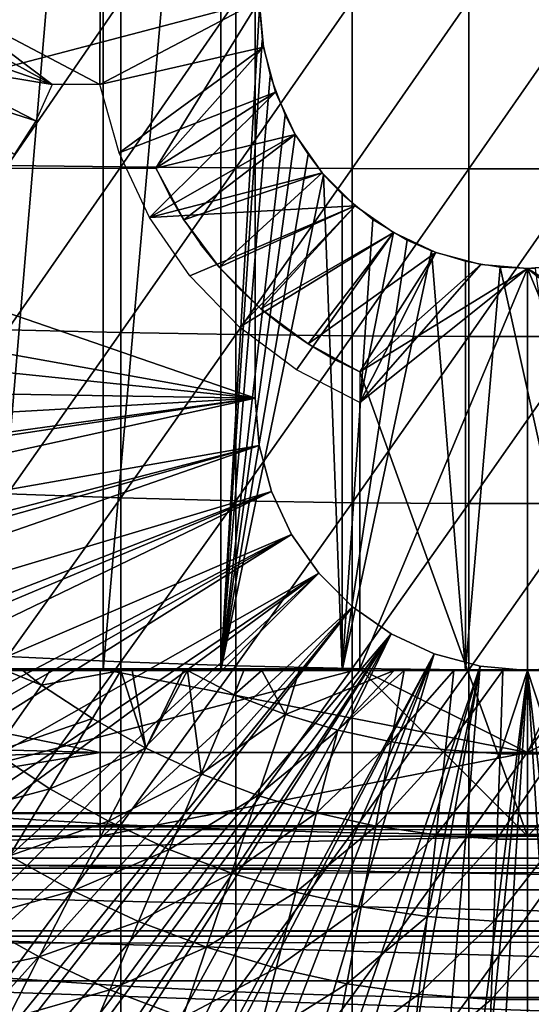
# Model space of a CAD drawing. Extents: x 0 to 658, y 0 to 1673.
# Drawn here: x 573 to 579, y 82 to 94 of the extents above; entities that cross this region are included whole.
import ezdxf

# ---------------------------------------------------------------- set-up
doc = ezdxf.new("R2010")
doc.units = 0
doc.header["$MEASUREMENT"] = 0
doc.layers.get('0').update_dxf_attribs({"linetype": 'CONTINUOUS'})

msp = doc.modelspace()

# ---------------------------------------------------------------- linework, layer by layer
for points in [[(573.936584, 102, 58.057281), (573.936584, 85.999969, 58.057281), (572.587402, 85.999969, 58.6646)], [(573.936584, 102, 58.057281), (572.587402, 85.999969, 58.6646), (572.587402, 102, 58.6646)], [(575.342407, 102, 57.59576), (575.342407, 85.999969, 57.59576), (573.936584, 85.999969, 58.057281)], [(575.342407, 102, 57.59576), (573.936584, 85.999969, 58.057281), (573.936584, 102, 58.057281)], [(575.801575, 93.909264, 57.479778), (575.342407, 85.999969, 57.59576), (575.342407, 102, 57.59576)], [(575.750305, 89.249969, 0.052415), (562.000305, 93.999977, 0.052415), (575.750305, 98.75, 0.052415)], [(575.750305, 89.249969, 5.052418), (575.750305, 89.249969, 0.052415), (575.750305, 98.75, 5.052418)], [(575.750305, 98.75, 5.052418), (575.750305, 89.249969, 0.052415), (575.750305, 98.75, 0.052415)], [(575.750305, 89.249969, 0.052415), (562.092224, 91.700546, 0.052415), (562.000305, 93.999977, 0.052415)], [(568.183594, 92.000008, 69.109467), (575.800293, 93.999977, 69.109467), (565.143921, 93.999977, 69.109467)], [(574.565308, 92.000008, 69.109467), (575.800293, 93.999977, 69.109467), (568.183594, 92.000008, 69.109467)], [(572.000305, 93.999977, 73.109467), (573.328674, 93.000053, 73.109467), (571.977478, 93.73951, 73.109467)], [(573.90033, 93.999977, 73.109467), (573.897278, 93.000053, 73.109467), (572.000305, 93.999977, 73.109467)], [(572.000305, 93.999977, 73.109467), (573.897278, 93.000053, 73.109467), (573.328674, 93.000053, 73.109467)], [(572.795227, 93.999977, 88.216263), (572.795227, 92.031242, 88.172302), (574.14801, 93.999977, 88.56768)], [(574.14801, 93.999977, 88.56768), (572.795227, 92.031242, 88.172302), (574.14801, 92.015503, 88.523361)], [(575.848877, 93.444351, 73.109467), (573.897278, 93.000053, 73.109467), (575.800293, 93.999977, 73.109467)], [(573.90033, 93.999977, 73.109467), (575.800293, 93.999977, 73.109467), (573.897278, 93.000053, 73.109467)], [(574.14801, 93.999977, 88.56768), (574.14801, 92.015503, 88.523361), (575.520325, 93.999977, 88.832481)], [(575.520325, 93.999977, 88.832481), (574.14801, 92.015503, 88.523361), (575.520325, 92.0037, 88.78791)], [(575.848877, 93.444351, 69.109467), (575.800293, 93.999977, 69.109467), (574.565308, 92.000008, 69.109467)], [(575.520325, 93.999977, 88.832481), (575.520325, 92.0037, 88.78791), (576.906677, 93.999977, 89.009621)], [(576.906677, 93.999977, 89.009621), (575.520325, 92.0037, 88.78791), (576.906677, 91.995842, 88.964859)], [(576.906677, 93.999977, 89.009621), (576.906677, 91.995842, 88.964859), (578.301514, 93.999977, 89.098358)], [(578.301514, 93.999977, 89.098358), (576.906677, 91.995842, 88.964859), (578.301514, 91.991783, 89.05352)], [(578.301514, 93.999977, 89.098358), (578.301514, 91.991783, 89.05352), (579.699097, 93.999977, 89.098358)], [(579.699097, 93.999977, 89.098358), (578.301514, 91.991783, 89.05352), (579.699097, 91.991783, 89.05352)], [(575.801575, 93.909264, 57.479778), (575.83551, 93.52684, 57.47187), (575.342407, 85.999969, 57.59576)], [(573.328674, 93.000053, 73.109467), (571.90979, 93.487022, 73.109467), (571.977478, 93.73951, 73.109467)], [(575.83551, 93.52684, 57.47187), (575.929016, 93.101501, 57.4505), (575.342407, 85.999969, 57.59576)], [(573.328674, 93.000053, 73.109467), (571.799316, 93.250038, 73.109467), (571.90979, 93.487022, 73.109467)], [(575.848877, 93.444351, 73.109467), (574.128601, 92.181557, 73.109467), (573.897278, 93.000053, 73.109467)], [(575.993286, 92.905518, 73.109467), (574.128601, 92.181557, 73.109467), (575.848877, 93.444351, 73.109467)], [(574.565308, 92.000008, 69.109467), (575.993286, 92.905518, 69.109467), (575.848877, 93.444351, 69.109467)], [(573.133972, 92.563507, 73.109467), (571.649414, 93.03582, 73.109467), (571.799316, 93.250038, 73.109467)], [(573.133972, 92.563507, 73.109467), (571.799316, 93.250038, 73.109467), (573.328674, 93.000053, 73.109467)], [(572.872375, 92.163437, 73.109467), (571.649414, 93.03582, 73.109467), (573.133972, 92.563507, 73.109467)], [(575.342407, 85.999969, 57.59576), (575.929016, 93.101501, 57.4505), (576.106873, 92.633247, 57.411732)], [(575.993286, 92.905518, 73.109467), (574.490173, 91.411713, 73.109467), (574.128601, 92.181557, 73.109467)], [(576.229004, 92.40007, 73.109467), (574.490173, 91.411713, 73.109467), (575.993286, 92.905518, 73.109467)], [(574.565308, 92.000008, 69.109467), (576.229004, 92.40007, 69.109467), (575.993286, 92.905518, 69.109467)], [(575.342407, 85.999969, 57.59576), (576.106873, 92.633247, 57.411732), (576.229919, 92.398521, 57.386318)], [(576.548889, 91.943138, 73.109467), (574.490173, 91.411713, 73.109467), (576.229004, 92.40007, 73.109467)], [(574.900024, 91.381432, 69.109467), (576.229004, 92.40007, 69.109467), (574.565308, 92.000008, 69.109467)], [(574.900024, 91.381432, 69.109467), (576.548889, 91.943138, 69.109467), (576.229004, 92.40007, 69.109467)], [(576.229919, 92.398521, 57.386318), (576.381714, 92.160698, 57.356541), (575.342407, 85.999969, 57.59576)], [(575.342407, 85.999969, 57.59576), (576.381714, 92.160698, 57.356541), (576.567322, 91.921448, 57.322498)], [(572.795227, 92.031242, 88.172302), (572.795227, 90.066307, 88.040497), (574.14801, 92.015503, 88.523361)], [(574.14801, 92.015503, 88.523361), (572.795227, 90.066307, 88.040497), (574.14801, 90.034958, 88.390511)], [(574.14801, 92.015503, 88.523361), (574.14801, 90.034958, 88.390511), (575.520325, 92.0037, 88.78791)], [(575.520325, 92.0037, 88.78791), (574.14801, 90.034958, 88.390511), (575.520325, 90.01136, 88.654259)], [(574.900024, 91.381432, 69.109467), (574.565308, 92.000008, 69.109467), (574.565308, 92.000008, 61.04314)], [(574.565308, 92.000008, 61.04314), (574.722412, 91.682907, 60.97538), (574.900024, 91.381432, 69.109467)], [(575.520325, 92.0037, 88.78791), (575.520325, 90.01136, 88.654259), (576.906677, 91.995842, 88.964859)], [(576.906677, 91.995842, 88.964859), (575.520325, 90.01136, 88.654259), (576.906677, 89.995499, 88.830688)], [(576.906677, 91.995842, 88.964859), (576.906677, 89.995499, 88.830688), (578.301514, 91.991783, 89.05352)], [(578.301514, 91.991783, 89.05352), (576.906677, 89.995499, 88.830688), (578.301514, 89.98764, 88.919083)], [(578.301514, 91.991783, 89.05352), (578.301514, 89.98764, 88.919083), (579.699097, 91.991783, 89.05352)], [(579.699097, 91.991783, 89.05352), (578.301514, 89.98764, 88.919083), (579.699097, 89.98764, 88.919083)], [(576.94342, 91.548683, 73.109467), (574.490173, 91.411713, 73.109467), (576.548889, 91.943138, 73.109467)], [(575.320496, 90.817574, 69.109467), (576.548889, 91.943138, 69.109467), (574.900024, 91.381432, 69.109467)], [(575.320496, 90.817574, 69.109467), (576.94342, 91.548683, 69.109467), (576.548889, 91.943138, 69.109467)], [(575.342407, 85.999969, 57.59576), (576.567322, 91.921448, 57.322498), (576.789124, 85.999969, 57.285191)], [(576.789124, 85.999969, 57.285191), (576.567322, 91.921448, 57.322498), (576.789124, 91.686836, 57.285191)], [(562.196289, 90.651512, 0.052415), (562.092224, 91.700546, 0.052415), (575.750305, 89.249969, 0.052415)], [(574.900024, 91.381432, 69.109467), (574.722412, 91.682907, 60.97538), (574.900024, 91.381432, 60.902222)], [(576.789124, 85.999969, 57.285191), (576.789124, 91.686836, 57.285191), (577.155029, 91.385597, 57.231609)], [(576.94342, 91.548683, 73.109467), (574.972473, 90.711121, 73.109467), (574.490173, 91.411713, 73.109467)], [(575.562622, 90.098503, 73.109467), (574.972473, 90.711121, 73.109467), (576.94342, 91.548683, 73.109467)], [(575.81781, 90.320229, 69.109467), (576.94342, 91.548683, 69.109467), (575.320496, 90.817574, 69.109467)], [(577.40033, 91.228722, 73.109467), (575.562622, 90.098503, 73.109467), (576.94342, 91.548683, 73.109467)], [(575.81781, 90.320229, 69.109467), (577.40033, 91.228722, 69.109467), (576.94342, 91.548683, 69.109467)], [(574.900024, 91.381432, 69.109467), (574.900024, 91.381432, 60.902222), (575.320496, 90.817574, 69.109467)], [(575.320496, 90.817574, 69.109467), (574.900024, 91.381432, 60.902222), (575.10022, 91.091751, 60.824081)], [(577.155029, 91.385597, 57.231609), (577.565125, 91.139908, 57.18322), (576.789124, 85.999969, 57.285191)], [(576.244629, 89.590309, 73.109467), (575.562622, 90.098503, 73.109467), (577.40033, 91.228722, 73.109467)], [(576.381714, 89.89978, 69.109467), (577.40033, 91.228722, 69.109467), (575.81781, 90.320229, 69.109467)], [(576.244629, 89.590309, 73.109467), (577.40033, 91.228722, 73.109467), (577.000305, 89.20002, 73.109467)], [(576.381714, 89.89978, 69.109467), (577.905823, 90.99305, 69.109467), (577.40033, 91.228722, 69.109467)], [(577.000305, 89.20002, 73.109467), (577.40033, 91.228722, 73.109467), (577.905823, 90.99305, 73.109467)], [(575.320496, 90.817574, 69.109467), (575.10022, 91.091751, 60.824081), (575.320496, 90.817574, 60.743229)], [(576.789124, 85.999969, 57.285191), (577.565125, 91.139908, 57.18322), (577.855286, 91.011879, 57.156361)], [(577.000305, 89.565041, 69.109467), (577.905823, 90.99305, 69.109467), (576.381714, 89.89978, 69.109467)], [(576.789124, 85.999969, 57.285191), (577.855286, 91.011879, 57.156361), (578.260498, 85.999969, 57.129028)], [(577.000305, 89.565041, 69.109467), (578.44458, 90.848679, 69.109467), (577.905823, 90.99305, 69.109467)], [(577.000305, 89.20002, 73.109467), (577.905823, 90.99305, 73.109467), (578.44458, 90.848679, 73.109467)], [(578.260498, 85.999969, 57.129028), (577.855286, 91.011879, 57.156361), (578.260498, 90.886711, 57.129028)], [(575.55957, 90.56044, 60.66143), (575.81781, 90.320229, 69.109467), (575.320496, 90.817574, 69.109467)], [(575.55957, 90.56044, 60.66143), (575.320496, 90.817574, 69.109467), (575.320496, 90.817574, 60.743229)], [(579.000305, 90.800049, 69.109467), (578.44458, 90.848679, 69.109467), (577.000305, 89.565041, 69.109467)], [(579.000305, 90.800049, 73.109467), (577.000305, 89.20002, 73.109467), (578.44458, 90.848679, 73.109467)], [(578.260498, 85.999969, 57.129028), (578.260498, 90.886711, 57.129028), (578.675293, 90.81662, 57.113239)], [(578.260498, 85.999969, 57.129028), (578.675293, 90.81662, 57.113239), (579.740112, 85.999969, 57.129028)], [(579.740112, 85.999969, 57.129028), (578.675293, 90.81662, 57.113239), (579.092712, 90.801361, 57.109772)], [(579.55603, 90.848679, 69.109467), (579.000305, 90.800049, 69.109467), (581.000305, 89.565041, 69.109467)], [(579.000305, 90.800049, 73.109467), (579.55603, 90.848679, 73.109467), (581.000305, 89.20002, 73.109467)], [(579.000305, 90.800049, 69.109467), (577.000305, 89.565041, 69.109467), (579.000305, 84.02002, 69.109467)], [(579.000305, 85.020073, 73.109467), (577.000305, 86.019989, 73.109467), (579.000305, 90.800049, 73.109467)], [(579.000305, 90.800049, 73.109467), (577.000305, 86.019989, 73.109467), (577.000305, 89.20002, 73.109467)], [(581.000305, 89.565041, 69.109467), (579.000305, 90.800049, 69.109467), (581.000305, 86.019989, 69.109467)], [(581.000305, 86.019989, 69.109467), (579.000305, 90.800049, 69.109467), (579.000305, 84.02002, 69.109467)], [(579.000305, 90.800049, 73.109467), (581.000305, 89.20002, 73.109467), (579.000305, 85.020073, 73.109467)], [(575.750305, 89.249969, 0.052415), (562.361877, 89.468964, 0.052415), (562.196289, 90.651512, 0.052415)], [(575.81781, 90.320229, 60.579891), (575.81781, 90.320229, 69.109467), (575.55957, 90.56044, 60.66143)], [(576.092285, 90.099693, 60.500809), (576.381714, 89.89978, 69.109467), (575.81781, 90.320229, 69.109467)], [(576.092285, 90.099693, 60.500809), (575.81781, 90.320229, 69.109467), (575.81781, 90.320229, 60.579891)], [(576.381714, 89.89978, 60.425701), (576.381714, 89.89978, 69.109467), (576.092285, 90.099693, 60.500809)], [(572.795227, 90.066307, 88.040497), (572.795227, 88.109253, 87.821121), (574.14801, 90.034958, 88.390511)], [(574.14801, 90.034958, 88.390511), (572.795227, 88.109253, 87.821121), (574.14801, 88.062286, 88.16938)], [(574.14801, 90.034958, 88.390511), (574.14801, 88.062286, 88.16938), (575.520325, 90.01136, 88.654259)], [(575.520325, 90.01136, 88.654259), (574.14801, 88.062286, 88.16938), (575.520325, 88.026878, 88.431808)], [(575.520325, 90.01136, 88.654259), (575.520325, 88.026878, 88.431808), (576.906677, 89.995499, 88.830688)], [(576.906677, 89.995499, 88.830688), (575.520325, 88.026878, 88.431808), (576.906677, 88.003281, 88.607361)], [(576.906677, 89.995499, 88.830688), (576.906677, 88.003281, 88.607361), (578.301514, 89.98764, 88.919083)], [(578.301514, 89.98764, 88.919083), (576.906677, 88.003281, 88.607361), (578.301514, 87.991478, 88.695313)], [(578.301514, 89.98764, 88.919083), (578.301514, 87.991478, 88.695313), (579.699097, 89.98764, 88.919083)], [(579.699097, 89.98764, 88.919083), (578.301514, 87.991478, 88.695313), (579.699097, 87.991478, 88.695313)], [(576.683289, 89.72216, 60.356258), (577.000305, 89.565041, 69.109467), (576.381714, 89.89978, 69.109467)], [(576.683289, 89.72216, 60.356258), (576.381714, 89.89978, 69.109467), (576.381714, 89.89978, 60.425701)], [(577.000305, 89.565041, 60.292809), (577.000305, 89.565041, 69.109467), (576.683289, 89.72216, 60.356258)], [(579.000305, 84.02002, 69.109467), (577.000305, 89.565041, 69.109467), (577.000305, 86.019989, 69.109467)], [(575.750305, 89.249969, 0.052415), (562.535889, 88.504547, 0.052415), (562.361877, 89.468964, 0.052415)], [(562.765076, 87.460876, 0.052415), (562.535889, 88.504547, 0.052415), (575.750305, 89.249969, 0.052415)], [(575.750305, 89.249969, 0.052415), (562.805908, 87.293861, 0.052415), (562.765076, 87.460876, 0.052415)], [(575.750305, 89.249969, 0.052415), (563.032593, 86.438889, 0.052415), (562.805908, 87.293861, 0.052415)], [(575.799683, 88.685631, 0.052415), (563.032593, 86.438889, 0.052415), (575.750305, 89.249969, 0.052415)], [(575.750305, 89.249969, 0.052415), (575.750305, 89.249969, 5.052418), (575.799683, 88.685631, 0.052415)], [(575.799683, 88.685631, 0.052415), (575.750305, 89.249969, 5.052418), (575.799683, 88.685631, 5.052418)], [(579.000305, 85.020073, 73.109467), (581.000305, 89.20002, 73.109467), (581.000305, 86.019989, 73.109467)], [(575.799683, 88.685631, 0.052415), (563.337097, 85.440041, 0.052415), (563.032593, 86.438889, 0.052415)], [(563.418701, 85.19471, 0.052415), (563.337097, 85.440041, 0.052415), (575.799683, 88.685631, 0.052415)], [(563.418701, 85.19471, 0.052415), (575.799683, 88.685631, 0.052415), (563.677795, 84.465622, 0.052415)], [(563.677795, 84.465622, 0.052415), (575.799683, 88.685631, 0.052415), (575.946289, 88.138458, 0.052415)], [(575.799683, 88.685631, 0.052415), (575.799683, 88.685631, 5.052418), (575.946289, 88.138458, 0.052415)], [(575.946289, 88.138458, 0.052415), (575.799683, 88.685631, 5.052418), (575.946289, 88.138458, 5.052418)], [(563.677795, 84.465622, 0.052415), (575.946289, 88.138458, 0.052415), (564.053406, 83.517067, 0.052415)], [(575.946289, 88.138458, 0.052415), (564.192627, 83.19223, 0.052415), (564.053406, 83.517067, 0.052415)], [(575.946289, 88.138458, 0.052415), (564.462891, 82.595833, 0.052415), (564.192627, 83.19223, 0.052415)], [(576.18573, 87.625031, 0.052415), (564.462891, 82.595833, 0.052415), (575.946289, 88.138458, 0.052415)], [(572.795227, 88.109253, 87.821121), (572.795227, 86.163879, 87.514587), (574.14801, 88.062286, 88.16938)], [(575.946289, 88.138458, 0.052415), (575.946289, 88.138458, 5.052418), (576.18573, 87.625031, 0.052415)], [(576.18573, 87.625031, 0.052415), (575.946289, 88.138458, 5.052418), (576.18573, 87.625031, 5.052418)], [(574.14801, 88.062286, 88.16938), (572.795227, 86.163879, 87.514587), (574.14801, 86.101532, 87.86042)], [(574.14801, 88.062286, 88.16938), (574.14801, 86.101532, 87.86042), (575.520325, 88.026878, 88.431808)], [(575.520325, 88.026878, 88.431808), (574.14801, 86.101532, 87.86042), (575.520325, 86.054443, 88.12101)], [(575.520325, 88.026878, 88.431808), (575.520325, 86.054443, 88.12101), (576.906677, 88.003281, 88.607361)], [(576.906677, 88.003281, 88.607361), (575.520325, 86.054443, 88.12101), (576.906677, 86.022972, 88.295326)], [(576.906677, 88.003281, 88.607361), (576.906677, 86.022972, 88.295326), (578.301514, 87.991478, 88.695313)], [(578.301514, 87.991478, 88.695313), (576.906677, 86.022972, 88.295326), (578.301514, 86.00724, 88.38266)], [(578.301514, 87.991478, 88.695313), (578.301514, 86.00724, 88.38266), (579.699097, 87.991478, 88.695313)], [(579.699097, 87.991478, 88.695313), (578.301514, 86.00724, 88.38266), (579.699097, 86.00724, 88.38266)], [(576.18573, 87.625031, 0.052415), (564.905273, 81.703194, 0.052415), (564.462891, 82.595833, 0.052415)], [(565.117004, 81.307167, 0.052415), (564.905273, 81.703194, 0.052415), (576.18573, 87.625031, 0.052415)], [(565.117004, 81.307167, 0.052415), (576.18573, 87.625031, 0.052415), (565.379395, 80.840591, 0.052415)], [(565.379395, 80.840591, 0.052415), (576.18573, 87.625031, 0.052415), (576.510681, 87.160942, 0.052415)], [(576.18573, 87.625031, 0.052415), (576.18573, 87.625031, 5.052418), (576.510681, 87.160942, 0.052415)], [(576.510681, 87.160942, 0.052415), (576.18573, 87.625031, 5.052418), (576.510681, 87.160942, 5.052418)], [(565.379395, 80.840591, 0.052415), (576.510681, 87.160942, 0.052415), (565.884277, 80.009338, 0.052415)], [(565.884277, 80.009338, 0.052415), (576.510681, 87.160942, 0.052415), (566.178772, 79.560043, 0.052415)], [(576.510681, 87.160942, 0.052415), (566.981812, 78.446747, 0.052415), (566.178772, 79.560043, 0.052415)], [(576.510681, 87.160942, 0.052415), (567.35321, 77.9804, 0.052415), (566.981812, 78.446747, 0.052415)], [(576.911194, 86.760399, 0.052415), (567.35321, 77.9804, 0.052415), (576.510681, 87.160942, 0.052415)], [(576.510681, 87.160942, 0.052415), (576.510681, 87.160942, 5.052418), (576.911194, 86.760399, 0.052415)], [(576.911194, 86.760399, 0.052415), (576.510681, 87.160942, 5.052418), (576.911194, 86.760399, 5.052418)], [(568.18927, 77.026367, 0.052415), (567.35321, 77.9804, 0.052415), (576.911194, 86.760399, 0.052415)], [(576.911194, 86.760399, 0.052415), (568.640991, 76.560257, 0.052415), (568.18927, 77.026367, 0.052415)], [(576.911194, 86.760399, 0.052415), (568.831604, 76.372978, 0.052415), (568.640991, 76.560257, 0.052415)], [(577.375305, 86.43544, 0.052415), (568.831604, 76.372978, 0.052415), (576.911194, 86.760399, 0.052415)], [(576.911194, 86.760399, 0.052415), (576.911194, 86.760399, 5.052418), (577.375305, 86.43544, 0.052415)], [(577.375305, 86.43544, 0.052415), (576.911194, 86.760399, 5.052418), (577.375305, 86.43544, 5.052418)], [(577.375305, 86.43544, 0.052415), (569.49823, 75.759407, 0.052415), (568.831604, 76.372978, 0.052415)], [(570.014404, 75.325371, 0.052415), (569.49823, 75.759407, 0.052415), (577.375305, 86.43544, 0.052415)], [(570.187988, 75.186974, 0.052415), (570.014404, 75.325371, 0.052415), (577.375305, 86.43544, 0.052415)], [(577.375305, 86.43544, 0.052415), (570.899902, 74.65696, 0.052415), (570.187988, 75.186974, 0.052415)], [(577.375305, 86.43544, 0.052415), (571.455322, 74.283241, 0.052415), (570.899902, 74.65696, 0.052415)], [(577.888672, 86.19606, 0.052415), (571.455322, 74.283241, 0.052415), (577.375305, 86.43544, 0.052415)], [(577.375305, 86.43544, 0.052415), (577.375305, 86.43544, 5.052418), (577.888672, 86.19606, 0.052415)], [(577.888672, 86.19606, 0.052415), (577.375305, 86.43544, 5.052418), (577.888672, 86.19606, 5.052418)], [(577.888672, 86.19606, 0.052415), (571.632813, 74.17083, 0.052415), (571.455322, 74.283241, 0.052415)], [(572.385803, 73.729988, 0.052415), (571.632813, 74.17083, 0.052415), (577.888672, 86.19606, 0.052415)], [(577.888672, 86.19606, 0.052415), (572.947815, 73.437447, 0.052415), (572.385803, 73.729988, 0.052415)], [(572.795227, 86.163879, 87.514587), (572.795227, 84.234238, 87.121536), (574.14801, 86.101532, 87.86042)], [(574.14801, 86.101532, 87.86042), (572.795227, 84.234238, 87.121536), (574.14801, 84.156387, 87.464233)], [(577.888672, 86.19606, 0.052415), (573.947388, 72.989822, 0.052415), (572.947815, 73.437447, 0.052415)], [(578.435913, 86.049438, 0.052415), (573.947388, 72.989822, 0.052415), (577.888672, 86.19606, 0.052415)], [(574.14801, 86.101532, 87.86042), (574.14801, 84.156387, 87.464233), (575.520325, 86.054443, 88.12101)], [(577.888672, 86.19606, 0.052415), (577.888672, 86.19606, 5.052418), (578.435913, 86.049438, 0.052415)], [(578.435913, 86.049438, 0.052415), (577.888672, 86.19606, 5.052418), (578.435913, 86.049438, 5.052418)], [(567.228699, 85.192322, 73.109467), (569.000305, 86.019989, 73.109467), (573.90033, 85.020073, 73.109467)], [(569.368408, 84.02002, 69.109467), (577.000305, 86.019989, 69.109467), (568.183594, 86.019989, 69.109467)], [(573.90033, 85.020073, 73.109467), (569.000305, 86.019989, 73.109467), (573.90033, 86.019989, 73.109467)], [(579.000305, 84.02002, 69.109467), (577.000305, 86.019989, 69.109467), (569.368408, 84.02002, 69.109467)], [(573.936584, 85.999969, 58.057281), (572.776794, 85.999969, 55.633091), (572.379822, 85.999969, 55.798729)], [(573.936584, 85.999969, 58.057281), (572.379822, 85.999969, 55.798729), (572.587402, 85.999969, 58.6646)], [(572.776794, 85.999969, 55.633091), (573.201416, 85.823769, 55.56049), (572.634094, 85.02388, 56.238312)], [(572.776794, 85.999969, 55.633091), (572.979492, 85.999969, 55.553131), (573.201416, 85.823769, 55.56049)], [(572.979492, 85.999969, 55.553131), (572.776794, 85.999969, 55.633091), (573.936584, 85.999969, 58.057281)], [(572.979492, 85.999969, 55.553131), (573.299072, 85.999969, 55.433159), (573.201416, 85.823769, 55.56049)], [(572.979492, 85.999969, 55.553131), (573.936584, 85.999969, 58.057281), (573.299072, 85.999969, 55.433159)], [(573.201416, 85.823769, 55.56049), (573.299072, 85.999969, 55.433159), (574.14917, 85.999969, 55.149609)], [(573.201416, 85.823769, 55.56049), (574.14917, 85.999969, 55.149609), (573.809509, 85.424782, 55.56049)], [(573.299072, 85.999969, 55.433159), (573.936584, 85.999969, 58.057281), (575.342407, 85.999969, 57.59576)], [(573.299072, 85.999969, 55.433159), (575.342407, 85.999969, 57.59576), (574.14917, 85.999969, 55.149609)], [(573.809509, 85.424782, 55.56049), (574.14917, 85.999969, 55.149609), (574.445007, 85.070969, 55.56049)], [(573.90033, 85.020073, 73.109467), (573.90033, 86.019989, 73.109467), (579.000305, 85.020073, 73.109467)], [(579.000305, 85.020073, 73.109467), (573.90033, 86.019989, 73.109467), (577.000305, 86.019989, 73.109467)], [(578.435913, 86.049438, 0.052415), (574.477905, 72.788361, 0.052415), (573.947388, 72.989822, 0.052415)], [(575.520325, 86.054443, 88.12101), (574.14801, 84.156387, 87.464233), (575.520325, 84.09774, 87.722473)], [(574.14917, 85.999969, 55.149609), (574.282288, 85.999969, 55.109772), (574.445007, 85.070969, 55.56049)], [(574.14917, 85.999969, 55.149609), (575.342407, 85.999969, 57.59576), (574.282288, 85.999969, 55.109772)], [(574.445007, 85.070969, 55.56049), (574.282288, 85.999969, 55.109772), (574.896423, 85.999969, 54.941341)], [(575.342407, 85.999969, 57.59576), (574.896423, 85.999969, 54.941341), (574.282288, 85.999969, 55.109772)], [(575.104492, 84.764122, 55.56049), (574.445007, 85.070969, 55.56049), (574.941528, 85.999969, 54.92997)], [(574.445007, 85.070969, 55.56049), (574.896423, 85.999969, 54.941341), (574.941528, 85.999969, 54.92997)], [(575.575989, 72.447304, 0.052415), (574.477905, 72.788361, 0.052415), (578.435913, 86.049438, 0.052415)], [(575.342407, 85.999969, 57.59576), (574.941528, 85.999969, 54.92997), (574.896423, 85.999969, 54.941341)], [(574.941528, 85.999969, 54.92997), (575.616089, 85.999969, 54.775539), (575.501709, 85.705879, 54.947231)], [(574.941528, 85.999969, 54.92997), (575.501709, 85.705879, 54.947231), (575.104492, 84.764122, 55.56049)], [(575.342407, 85.999969, 57.59576), (575.616089, 85.999969, 54.775539), (574.941528, 85.999969, 54.92997)], [(576.789124, 85.999969, 57.285191), (575.616089, 85.999969, 54.775539), (575.342407, 85.999969, 57.59576)], [(575.501709, 85.705879, 54.947231), (575.616089, 85.999969, 54.775539), (575.830811, 85.999969, 54.732521)], [(575.501709, 85.705879, 54.947231), (575.830811, 85.999969, 54.732521), (576.112427, 85.474007, 54.947231)], [(575.520325, 86.054443, 88.12101), (575.520325, 84.09774, 87.722473), (576.906677, 86.022972, 88.295326)], [(576.906677, 86.022972, 88.295326), (575.520325, 84.09774, 87.722473), (576.906677, 84.058517, 87.89521)], [(578.435913, 86.049438, 0.052415), (576.034973, 72.334167, 0.052415), (575.575989, 72.447304, 0.052415)], [(576.789124, 85.999969, 57.285191), (575.830811, 85.999969, 54.732521), (575.616089, 85.999969, 54.775539)], [(576.112427, 85.474007, 54.947231), (575.830811, 85.999969, 54.732521), (576.277527, 85.999969, 54.652351)], [(576.277527, 85.999969, 54.652351), (575.830811, 85.999969, 54.732521), (576.789124, 85.999969, 57.285191)], [(578.435913, 86.049438, 0.052415), (577.263184, 72.113747, 0.052415), (576.034973, 72.334167, 0.052415)], [(576.112427, 85.474007, 54.947231), (577.408325, 85.999969, 54.50478), (576.73822, 85.287086, 54.947231)], [(576.112427, 85.474007, 54.947231), (576.277527, 85.999969, 54.652351), (577.408325, 85.999969, 54.50478)], [(576.277527, 85.999969, 54.652351), (576.789124, 85.999969, 57.285191), (577.408325, 85.999969, 54.50478)], [(576.73822, 85.287086, 54.947231), (577.408325, 85.999969, 54.50478), (577.530273, 85.999969, 54.49353)], [(576.73822, 85.287086, 54.947231), (577.530273, 85.999969, 54.49353), (577.375977, 85.14595, 54.947231)], [(577.408325, 85.999969, 54.50478), (576.789124, 85.999969, 57.285191), (578.260498, 85.999969, 57.129028)], [(576.906677, 86.022972, 88.295326), (576.906677, 84.058517, 87.89521), (578.301514, 86.00724, 88.38266)], [(578.301514, 86.00724, 88.38266), (576.906677, 84.058517, 87.89521), (578.301514, 84.038971, 87.98175)], [(579.000305, 85.999969, 0.052415), (577.263184, 72.113747, 0.052415), (578.435913, 86.049438, 0.052415)], [(579.000305, 85.999969, 0.052415), (577.610901, 72.072632, 0.052415), (577.263184, 72.113747, 0.052415)], [(577.375977, 85.14595, 54.947231), (577.530273, 85.999969, 54.49353), (578.120789, 85.999969, 54.451839)], [(577.375977, 85.14595, 54.947231), (578.120789, 85.999969, 54.451839), (578.022278, 85.051537, 54.947231)], [(577.408325, 85.999969, 54.50478), (578.260498, 85.999969, 57.129028), (577.530273, 85.999969, 54.49353)], [(578.260498, 85.999969, 57.129028), (578.120789, 85.999969, 54.451839), (577.530273, 85.999969, 54.49353)], [(578.125977, 72.028641, 0.052415), (577.610901, 72.072632, 0.052415), (579.000305, 85.999969, 0.052415)], [(578.022278, 85.051537, 54.947231), (578.120789, 85.999969, 54.451839), (578.708496, 85.999969, 54.43119)], [(578.022278, 85.051537, 54.947231), (578.708496, 85.999969, 54.43119), (578.673706, 85.004211, 54.947231)], [(578.260498, 85.999969, 57.129028), (578.708496, 85.999969, 54.43119), (578.120789, 85.999969, 54.451839)], [(579.000305, 85.999969, 0.052415), (579.000305, 72.000031, 0.052415), (578.125977, 72.028641, 0.052415)], [(579.740112, 85.999969, 57.129028), (578.708496, 85.999969, 54.43119), (578.260498, 85.999969, 57.129028)], [(578.301514, 86.00724, 88.38266), (578.301514, 84.038971, 87.98175), (579.699097, 86.00724, 88.38266)], [(579.699097, 86.00724, 88.38266), (578.301514, 84.038971, 87.98175), (579.699097, 84.038971, 87.98175)], [(578.435913, 86.049438, 0.052415), (578.435913, 86.049438, 5.052418), (579.000305, 85.999969, 0.052415)], [(579.000305, 85.999969, 0.052415), (578.435913, 86.049438, 5.052418), (579.000305, 85.999969, 5.052418)], [(578.673706, 85.004211, 54.947231), (578.708496, 85.999969, 54.43119), (579.000305, 85.999969, 54.428638)], [(578.673706, 85.004211, 54.947231), (579.000305, 85.999969, 54.428638), (579.326904, 85.004211, 54.947231)], [(579.740112, 85.999969, 57.129028), (579.000305, 85.999969, 54.428638), (578.708496, 85.999969, 54.43119)], [(579.000305, 85.999969, 0.052415), (579.000305, 85.999969, 5.052418), (579.564697, 86.049438, 0.052415)], [(579.564697, 86.049438, 0.052415), (579.000305, 85.999969, 5.052418), (579.564697, 86.049438, 5.052418)], [(579.564697, 86.049438, 0.052415), (580.563599, 72.091942, 0.052415), (579.000305, 85.999969, 0.052415)], [(581.000305, 86.019989, 69.109467), (579.000305, 84.02002, 69.109467), (589.817017, 86.019989, 69.109467)], [(589.817017, 86.019989, 69.109467), (579.000305, 84.02002, 69.109467), (588.632202, 84.02002, 69.109467)], [(579.000305, 85.020073, 73.109467), (581.000305, 86.019989, 73.109467), (584.100281, 85.020073, 73.109467)], [(579.000305, 85.999969, 0.052415), (580.563599, 72.091942, 0.052415), (579.874512, 72.028641, 0.052415)], [(579.000305, 85.999969, 0.052415), (579.874512, 72.028641, 0.052415), (579.000305, 72.000031, 0.052415)], [(579.326904, 85.004211, 54.947231), (579.000305, 85.999969, 54.428638), (579.292114, 85.999969, 54.43119)], [(579.292114, 85.999969, 54.43119), (579.000305, 85.999969, 54.428638), (579.740112, 85.999969, 57.129028)], [(572.634094, 85.02388, 56.238312), (573.201416, 85.823769, 55.56049), (573.809509, 85.424782, 55.56049)], [(575.104492, 84.764122, 55.56049), (575.501709, 85.705879, 54.947231), (576.112427, 85.474007, 54.947231)], [(572.634094, 85.02388, 56.238312), (573.809509, 85.424782, 55.56049), (573.301819, 84.585907, 56.238312)], [(573.301819, 84.585907, 56.238312), (573.809509, 85.424782, 55.56049), (574.445007, 85.070969, 55.56049)], [(575.104492, 84.764122, 55.56049), (576.112427, 85.474007, 54.947231), (575.784424, 84.50592, 55.56049)], [(575.784424, 84.50592, 55.56049), (576.112427, 85.474007, 54.947231), (576.73822, 85.287086, 54.947231)], [(575.784424, 84.50592, 55.56049), (576.73822, 85.287086, 54.947231), (576.481323, 84.297783, 55.56049)], [(576.481323, 84.297783, 55.56049), (576.73822, 85.287086, 54.947231), (577.375977, 85.14595, 54.947231)], [(567.402222, 84.840302, 73.109467), (567.228699, 85.192322, 73.109467), (573.90033, 85.020073, 73.109467)], [(573.301819, 84.585907, 56.238312), (574.445007, 85.070969, 55.56049), (573.99939, 84.197517, 56.238312)], [(573.99939, 84.197517, 56.238312), (574.445007, 85.070969, 55.56049), (575.104492, 84.764122, 55.56049)], [(576.481323, 84.297783, 55.56049), (577.375977, 85.14595, 54.947231), (577.191528, 84.140663, 55.56049)], [(577.191528, 84.140663, 55.56049), (577.375977, 85.14595, 54.947231), (578.022278, 85.051537, 54.947231)], [(577.191528, 84.140663, 55.56049), (578.022278, 85.051537, 54.947231), (577.911194, 84.0354, 55.56049)], [(577.911194, 84.0354, 55.56049), (578.022278, 85.051537, 54.947231), (578.673706, 85.004211, 54.947231)], [(573.90033, 85.020073, 73.109467), (567.875793, 84.02002, 73.109467), (567.402222, 84.840302, 73.109467)], [(573.90033, 85.020073, 73.109467), (573.90033, 84.02002, 73.109467), (567.875793, 84.02002, 73.109467)], [(572.093323, 84.261421, 56.977871), (572.634094, 85.02388, 56.238312), (573.301819, 84.585907, 56.238312)], [(579.000305, 85.020073, 73.109467), (579.000305, 84.02002, 73.109467), (573.90033, 84.02002, 73.109467)], [(579.000305, 85.020073, 73.109467), (573.90033, 84.02002, 73.109467), (573.90033, 85.020073, 73.109467)], [(577.911194, 84.0354, 55.56049), (578.673706, 85.004211, 54.947231), (578.636597, 83.982712, 55.56049)], [(578.636597, 83.982712, 55.56049), (578.673706, 85.004211, 54.947231), (579.326904, 85.004211, 54.947231)], [(578.636597, 83.982712, 55.56049), (579.326904, 85.004211, 54.947231), (579.364014, 83.982712, 55.56049)], [(584.100281, 85.020073, 73.109467), (584.100281, 84.02002, 73.109467), (579.000305, 84.02002, 73.109467)], [(584.100281, 85.020073, 73.109467), (579.000305, 84.02002, 73.109467), (579.000305, 85.020073, 73.109467)], [(573.99939, 84.197517, 56.238312), (575.104492, 84.764122, 55.56049), (574.723389, 83.860641, 56.238312)], [(574.723389, 83.860641, 56.238312), (575.104492, 84.764122, 55.56049), (575.784424, 84.50592, 55.56049)], [(572.093323, 84.261421, 56.977871), (573.301819, 84.585907, 56.238312), (572.817688, 83.786133, 56.977871)], [(572.817688, 83.786133, 56.977871), (573.301819, 84.585907, 56.238312), (573.99939, 84.197517, 56.238312)], [(574.723389, 83.860641, 56.238312), (575.784424, 84.50592, 55.56049), (575.46991, 83.577278, 56.238312)], [(575.46991, 83.577278, 56.238312), (575.784424, 84.50592, 55.56049), (576.481323, 84.297783, 55.56049)], [(41.067299, 84.132912, 69.0196), (616.933289, 84.132912, 69.0196), (616.933289, 84.300041, 67.109467)], [(41.067299, 84.132912, 69.0196), (616.933289, 84.300041, 67.109467), (41.067299, 84.300041, 67.109467)], [(41.067299, 84.300041, 67.109467), (616.933289, 84.300041, 67.109467), (616.933289, 84.132912, 65.199341)], [(41.067299, 84.300041, 67.109467), (616.933289, 84.132912, 65.199341), (41.067299, 84.132912, 65.199341)], [(572.795227, 84.234238, 87.121536), (572.795227, 82.324028, 86.642754), (574.14801, 84.156387, 87.464233)], [(575.46991, 83.577278, 56.238312), (576.481323, 84.297783, 55.56049), (576.234924, 83.348633, 56.238312)], [(576.234924, 83.348633, 56.238312), (576.481323, 84.297783, 55.56049), (577.191528, 84.140663, 55.56049)], [(41.067299, 83.636642, 70.871689), (616.933289, 83.636642, 70.871689), (616.933289, 84.132912, 69.0196)], [(41.067299, 83.636642, 70.871689), (616.933289, 84.132912, 69.0196), (41.067299, 84.132912, 69.0196)], [(41.067299, 84.132912, 65.199341), (616.933289, 84.132912, 65.199341), (616.933289, 83.636642, 63.34724)], [(41.067299, 84.132912, 65.199341), (616.933289, 83.636642, 63.34724), (41.067299, 83.636642, 63.34724)], [(574.14801, 84.156387, 87.464233), (572.795227, 82.324028, 86.642754), (574.14801, 82.230927, 86.981621)], [(572.817688, 83.786133, 56.977871), (573.99939, 84.197517, 56.238312), (573.574585, 83.364731, 56.977871)], [(573.574585, 83.364731, 56.977871), (573.99939, 84.197517, 56.238312), (574.723389, 83.860641, 56.238312)], [(574.14801, 84.156387, 87.464233), (574.14801, 82.230927, 86.981621), (575.520325, 84.09774, 87.722473)], [(575.520325, 84.09774, 87.722473), (574.14801, 82.230927, 86.981621), (575.520325, 82.160828, 87.236992)], [(575.520325, 84.09774, 87.722473), (575.520325, 82.160828, 87.236992), (576.906677, 84.058517, 87.89521)], [(576.234924, 83.348633, 56.238312), (577.191528, 84.140663, 55.56049), (577.014587, 83.17614, 56.238312)], [(577.014587, 83.17614, 56.238312), (577.191528, 84.140663, 55.56049), (577.911194, 84.0354, 55.56049)], [(573.90033, 84.02002, 73.109467), (568.028625, 83.755493, 74.233704), (567.875793, 84.02002, 73.109467)], [(579.000305, 84.02002, 73.109467), (568.028625, 83.755493, 74.233704), (573.90033, 84.02002, 73.109467)], [(579.000305, 84.02002, 73.109467), (589.971985, 83.755493, 74.233704), (568.028625, 83.755493, 74.233704)], [(576.906677, 84.058517, 87.89521), (575.520325, 82.160828, 87.236992), (576.906677, 82.113983, 87.407799)], [(576.906677, 84.058517, 87.89521), (576.906677, 82.113983, 87.407799), (578.301514, 84.038971, 87.98175)], [(578.301514, 84.038971, 87.98175), (576.906677, 82.113983, 87.407799), (578.301514, 82.0905, 87.493378)], [(577.014587, 83.17614, 56.238312), (577.911194, 84.0354, 55.56049), (577.804688, 83.060738, 56.238312)], [(577.804688, 83.060738, 56.238312), (577.911194, 84.0354, 55.56049), (578.636597, 83.982712, 55.56049)], [(577.804688, 83.060738, 56.238312), (578.636597, 83.982712, 55.56049), (578.601013, 83.002808, 56.238312)], [(578.301514, 84.038971, 87.98175), (578.301514, 82.0905, 87.493378), (579.699097, 84.038971, 87.98175)], [(579.699097, 84.038971, 87.98175), (578.301514, 82.0905, 87.493378), (579.699097, 82.0905, 87.493378)], [(578.601013, 83.002808, 56.238312), (578.636597, 83.982712, 55.56049), (579.364014, 83.982712, 55.56049)], [(578.601013, 83.002808, 56.238312), (579.364014, 83.982712, 55.56049), (579.399475, 83.002808, 56.238312)], [(579.000305, 84.02002, 73.109467), (584.100281, 84.02002, 73.109467), (589.971985, 83.755493, 74.233704)], [(568.028625, 83.755493, 74.233704), (589.971985, 83.755493, 74.233704), (589.753174, 83.376534, 75.324707)], [(568.028625, 83.755493, 74.233704), (589.753174, 83.376534, 75.324707), (568.247314, 83.376534, 75.324707)], [(573.574585, 83.364731, 56.977871), (572.359192, 83.028793, 57.776089), (572.817688, 83.786133, 56.977871)], [(573.574585, 83.364731, 56.977871), (574.723389, 83.860641, 56.238312), (574.359985, 82.999352, 56.977871)], [(574.359985, 82.999352, 56.977871), (574.723389, 83.860641, 56.238312), (575.46991, 83.577278, 56.238312)], [(41.067299, 82.826263, 72.609467), (616.933289, 82.826263, 72.609467), (616.933289, 83.636642, 70.871689)], [(41.067299, 82.826263, 72.609467), (616.933289, 83.636642, 70.871689), (41.067299, 83.636642, 70.871689)], [(41.067299, 83.636642, 63.34724), (616.933289, 83.636642, 63.34724), (616.933289, 82.826263, 61.60947)], [(41.067299, 83.636642, 63.34724), (616.933289, 82.826263, 61.60947), (41.067299, 82.826263, 61.60947)], [(574.359985, 82.999352, 56.977871), (575.46991, 83.577278, 56.238312), (575.169983, 82.691788, 56.977871)], [(575.169983, 82.691788, 56.977871), (575.46991, 83.577278, 56.238312), (576.234924, 83.348633, 56.238312)], [(568.247314, 83.376534, 75.324707), (589.753174, 83.376534, 75.324707), (589.470825, 82.887291, 76.370903)], [(568.247314, 83.376534, 75.324707), (589.470825, 82.887291, 76.370903), (568.529785, 82.887291, 76.370903)], [(573.574585, 83.364731, 56.977871), (573.172302, 82.576157, 57.776089), (572.359192, 83.028793, 57.776089)], [(574.359985, 82.999352, 56.977871), (573.172302, 82.576157, 57.776089), (573.574585, 83.364731, 56.977871)], [(575.169983, 82.691788, 56.977871), (576.234924, 83.348633, 56.238312), (576, 82.443832, 56.977871)], [(576, 82.443832, 56.977871), (576.234924, 83.348633, 56.238312), (577.014587, 83.17614, 56.238312)], [(576, 82.443832, 56.977871), (577.014587, 83.17614, 56.238312), (576.845886, 82.256668, 56.977871)], [(576.845886, 82.256668, 56.977871), (577.014587, 83.17614, 56.238312), (577.804688, 83.060738, 56.238312)], [(576.845886, 82.256668, 56.977871), (577.804688, 83.060738, 56.238312), (577.703125, 82.131393, 56.977871)], [(577.703125, 82.131393, 56.977871), (577.804688, 83.060738, 56.238312), (578.601013, 83.002808, 56.238312)], [(571.928406, 82.316994, 58.629669), (572.359192, 83.028793, 57.776089), (573.172302, 82.576157, 57.776089)], [(574.359985, 82.999352, 56.977871), (574.015991, 82.183601, 57.776089), (573.172302, 82.576157, 57.776089)], [(575.169983, 82.691788, 56.977871), (574.015991, 82.183601, 57.776089), (574.359985, 82.999352, 56.977871)], [(577.703125, 82.131393, 56.977871), (578.601013, 83.002808, 56.238312), (578.567078, 82.068558, 56.977871)], [(578.567078, 82.068558, 56.977871), (578.601013, 83.002808, 56.238312), (579.399475, 83.002808, 56.238312)], [(578.567078, 82.068558, 56.977871), (579.399475, 83.002808, 56.238312), (579.433411, 82.068558, 56.977871)], [(41.067299, 81.726547, 74.18013), (616.933289, 81.726547, 74.18013), (616.933289, 82.826263, 72.609467)], [(41.067299, 81.726547, 74.18013), (616.933289, 82.826263, 72.609467), (41.067299, 82.826263, 72.609467)], [(41.067299, 82.826263, 61.60947), (616.933289, 82.826263, 61.60947), (616.933289, 81.726547, 60.038799)], [(41.067299, 82.826263, 61.60947), (616.933289, 81.726547, 60.038799), (41.067299, 81.726547, 60.038799)], [(568.529785, 82.887291, 76.370903), (589.470825, 82.887291, 76.370903), (589.127625, 82.292801, 77.361137)], [(568.529785, 82.887291, 76.370903), (589.127625, 82.292801, 77.361137), (568.872986, 82.292801, 77.361137)], [(575.169983, 82.691788, 56.977871), (574.885925, 81.853271, 57.776089), (574.015991, 82.183601, 57.776089)], [(576, 82.443832, 56.977871), (574.885925, 81.853271, 57.776089), (575.169983, 82.691788, 56.977871)], [(571.928406, 82.316994, 58.629669), (573.172302, 82.576157, 57.776089), (572.794128, 81.834908, 58.629669)], [(572.794128, 81.834908, 58.629669), (573.172302, 82.576157, 57.776089), (574.015991, 82.183601, 57.776089)], [(571.417419, 82.350609, 58.901272), (571.417419, 82.350609, 14.10947), (572.969299, 81.47657, 14.10947)], [(571.417419, 82.350609, 58.901272), (572.969299, 81.47657, 14.10947), (572.969299, 81.47657, 58.901272)], [(576, 82.443832, 56.977871), (575.777527, 81.58696, 57.776089), (574.885925, 81.853271, 57.776089)], [(576.845886, 82.256668, 56.977871), (575.777527, 81.58696, 57.776089), (576, 82.443832, 56.977871)], [(568.872986, 82.292801, 77.361137), (589.127625, 82.292801, 77.361137), (588.727417, 81.599586, 78.284912)], [(568.872986, 82.292801, 77.361137), (588.727417, 81.599586, 78.284912), (569.273193, 81.599586, 78.284912)], [(572.795227, 82.324028, 86.642754), (572.795227, 80.437057, 86.079163), (574.14801, 82.230927, 86.981621)], [(574.14801, 82.230927, 86.981621), (572.795227, 80.437057, 86.079163), (574.14801, 80.328941, 86.413551)], [(574.14801, 82.230927, 86.981621), (574.14801, 80.328941, 86.413551), (575.520325, 82.160828, 87.236992)], [(576.845886, 82.256668, 56.977871), (576.686096, 81.385971, 57.776089), (575.777527, 81.58696, 57.776089)], [(577.703125, 82.131393, 56.977871), (576.686096, 81.385971, 57.776089), (576.845886, 82.256668, 56.977871)], [(572.794128, 81.834908, 58.629669), (574.015991, 82.183601, 57.776089), (573.692627, 81.416962, 58.629669)], [(573.692627, 81.416962, 58.629669), (574.015991, 82.183601, 57.776089), (574.885925, 81.853271, 57.776089)], [(575.520325, 82.160828, 87.236992), (574.14801, 80.328941, 86.413551), (575.520325, 80.24752, 86.66552)], [(575.520325, 82.160828, 87.236992), (575.520325, 80.24752, 86.66552), (576.906677, 82.113983, 87.407799)], [(576.906677, 82.113983, 87.407799), (575.520325, 80.24752, 86.66552), (576.906677, 80.193039, 86.834084)], [(577.703125, 82.131393, 56.977871), (577.606873, 81.251259, 57.776089), (576.686096, 81.385971, 57.776089)], [(576.906677, 82.113983, 87.407799), (576.906677, 80.193039, 86.834084), (578.301514, 82.0905, 87.493378)], [(578.567078, 82.068558, 56.977871), (577.606873, 81.251259, 57.776089), (577.703125, 82.131393, 56.977871)], [(578.301514, 82.0905, 87.493378), (576.906677, 80.193039, 86.834084), (578.301514, 80.165863, 86.918518)], [(578.567078, 82.068558, 56.977871), (578.534973, 81.183792, 57.776089), (577.606873, 81.251259, 57.776089)], [(578.301514, 82.0905, 87.493378), (578.301514, 80.165863, 86.918518), (579.699097, 82.0905, 87.493378)], [(579.699097, 82.0905, 87.493378), (578.301514, 80.165863, 86.918518), (579.699097, 80.165863, 86.918518)], [(579.433411, 82.068558, 56.977871), (579.465576, 81.183792, 57.776089), (578.534973, 81.183792, 57.776089)], [(579.433411, 82.068558, 56.977871), (578.534973, 81.183792, 57.776089), (578.567078, 82.068558, 56.977871)]]:
    msp.add_3dface(points)

doc.saveas('drawing.dxf')
